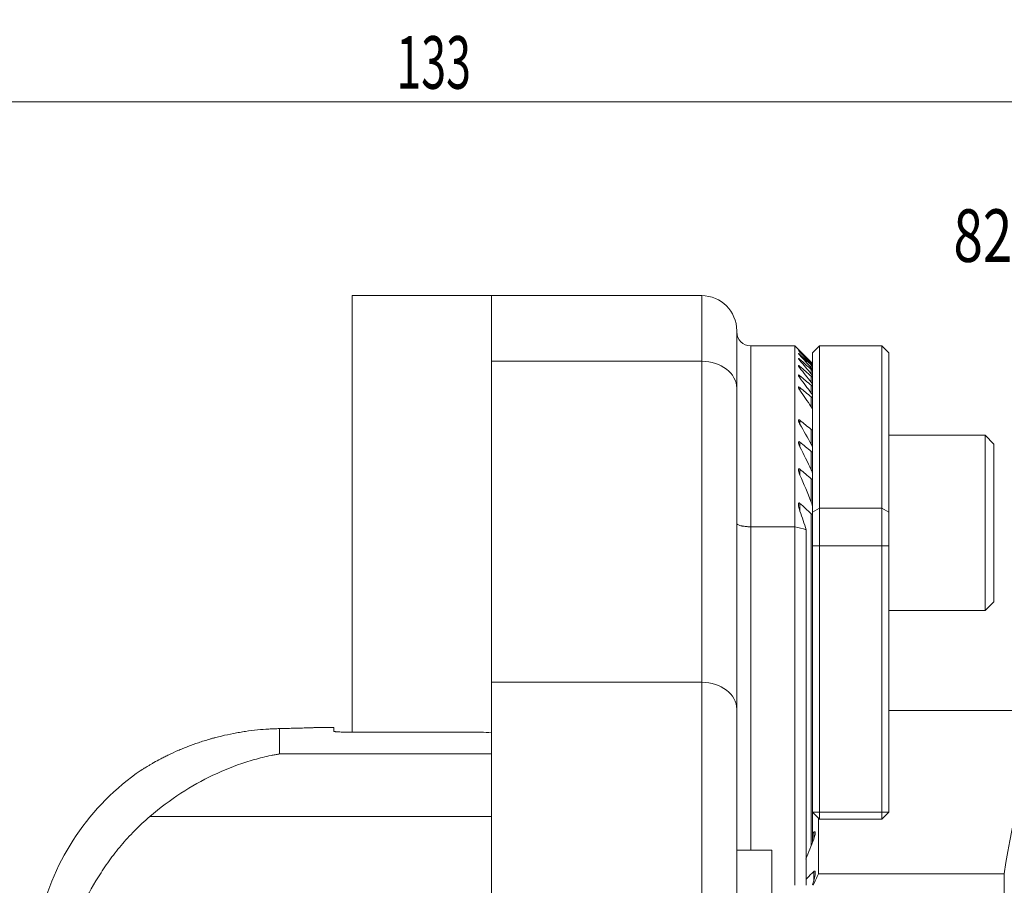
# Model space of a CAD drawing. Units: millimetres. Extents: x -76 to 160, y -179 to 180.
# Drawn here: x 43 to 99, y 131 to 180 of the extents above; entities that cross this region are included whole.
import ezdxf

# ---------------------------------------------------------------- set-up
doc = ezdxf.new("R2010")
doc.units = ezdxf.units.MM
for name, color, linetype in [('1', 4, 'CONTINUOUS'), ('2', 7, 'CONTINUOUS'), ('SK6', 5, 'CONTINUOUS')]:
    doc.layers.add(name, color=color, linetype=linetype)
doc.styles.add('iso_b_vert', font='simplex.shx')
doc.dimstyles.get("Standard").update_dxf_attribs({"dimtxt": 0.18, "dimasz": 0.18, "dimexe": 0.18, "dimexo": 0.0625, "dimgap": 0.09, "dimtad": 1, "dimzin": 0, "dimdsep": 52, "dimtxsty": 'Standard', "dimcen": 0.09, "dimadec": 0, "dimazin": 0, "dimtfac": 1, "dimtdec": 4, "dimtofl": 0, "dimtmove": 0, "dimatfit": 3, "dimfxl": 1, "dimtolj": 1, "dimtzin": 0, "dimarcsym": 0})

# ---------------------------------------------------------------- blocks, each defined once
blk = doc.blocks.new('DimnDraft3D3')
at = {"layer": '2', "lineweight": 13}
for p, q in [((0, 41.7), (0, 177.697622)), ((132.600001, 123.899952), (132.600001, 177.697622)), ((0, 175.697622), (132.600001, 175.697622))]:
    blk.add_line(p, q, dxfattribs=at)
for points in [[(0, 175.697622), (3.174998, 176.115618), (3.175002, 175.279625), (0, 175.697622)], [(132.600001, 175.697622), (129.425003, 175.279625), (129.425, 176.115618), (132.600001, 175.697622)]]:
    blk.add_solid(points, dxfattribs=at)
at = {"layer": '2', "lineweight": 18, "insert": (64.571053, 176.447622), "char_height": 3, "attachment_point": 7, "line_spacing_factor": 1.084337, "style": 'iso_b_vert'}
blk.add_mtext('\\W0.6255;133', dxfattribs=at)

msp = doc.modelspace()

# ---------------------------------------------------------------- linework, layer by layer
at = {"layer": '1', "lineweight": 18}
for p, q in [((62.05, 164.641), (62.05, 139.738)), ((62.05, 164.641), (70, 164.641)), ((70, 164.641), (82, 164.641)), ((70, 160.897), (70, 164.641)), ((82, 160.897), (82, 164.641)), ((84, 162.641), (84, 159.365)), ((87.325, 161.773), (84.8, 161.773)), ((84.8, 151.456), (84.8, 161.773)), ((87.522, 161.576), (87.325, 161.773)), ((87.325, 161.773), (87.325, 151.456)), ((87.605, 161.423), (87.605, 161.446)), ((88.725, 161.773), (88.325, 161.373)), ((88.325, 152.293), (88.325, 161.373)), ((92.275, 161.773), (88.725, 161.773)), ((88.725, 152.508), (88.725, 161.773)), ((92.675, 161.373), (92.275, 161.773)), ((92.275, 152.508), (92.275, 161.773)), ((92.675, 161.373), (92.675, 152.293)), ((82, 160.897), (70, 160.897)), ((70, 160.897), (70, 142.585)), ((82, 142.585), (82, 160.897)), ((87.605, 161.239), (87.605, 161.285)), ((87.605, 160.937), (87.605, 161.006)), ((88.25, 160.741), (88.25, 160.823)), ((88.325, 160.762), (88.325, 160.754)), ((88.325, 160.754), (88.325, 160.651)), ((87.605, 160.509), (87.605, 160.604)), ((88.25, 160.521), (88.25, 160.686)), ((88.25, 160.176), (88.25, 160.428)), ((88.325, 160.651), (88.325, 160.627)), ((88.325, 160.627), (88.325, 160.419)), ((88.325, 160.419), (88.325, 160.379)), ((88.325, 160.379), (88.325, 160.062)), ((87.605, 159.949), (87.605, 160.07)), ((88.25, 159.699), (88.25, 160.044)), ((88.325, 160.062), (88.325, 160.004)), ((88.325, 160.004), (88.325, 159.572)), ((84, 159.365), (84, 141.053)), ((87.605, 159.242), (87.605, 159.393)), ((88.25, 159.081), (88.25, 159.525)), ((88.325, 159.572), (88.325, 159.495)), ((88.325, 159.495), (88.325, 158.937)), ((88.25, 158.303), (88.25, 158.859)), ((88.325, 158.937), (88.325, 158.839)), ((88.325, 158.839), (88.325, 158.141)), ((88.325, 158.141), (88.325, 157.01)), ((87.605, 157.306), (87.605, 157.532)), ((88.25, 156.165), (88.25, 157.006)), ((88.325, 157.01), (88.325, 155.951)), ((87.605, 156.006), (87.605, 156.283)), ((98.175, 156.673), (92.675, 156.673)), ((98.675, 156.173), (98.175, 156.673)), ((98.175, 156.673), (98.175, 146.673)), ((88.25, 154.708), (88.25, 155.75)), ((88.325, 155.951), (88.325, 155.768)), ((88.325, 155.768), (88.325, 154.454)), ((98.675, 156.173), (98.675, 147.173)), ((87.605, 154.398), (87.605, 154.744)), ((88.325, 154.673), (88.324, 154.673)), ((88.25, 152.864), (88.25, 154.189)), ((88.325, 154.454), (88.325, 154.225)), ((88.325, 154.225), (88.325, 152.548)), ((87.605, 152.342), (87.605, 152.792)), ((88.325, 152.549), (88.325, 152.249)), ((88.725, 152.508), (88.325, 152.293)), ((88.725, 152.508), (88.725, 150.361)), ((92.275, 152.508), (88.725, 152.508)), ((92.275, 150.361), (92.275, 152.508)), ((92.675, 152.293), (92.275, 152.508)), ((88.25, 133.256), (88.25, 152.188)), ((88.325, 150.361), (88.325, 152.293)), ((88.325, 152.249), (88.325, 133.455)), ((92.675, 152.293), (92.675, 150.361)), ((84.8, 151.456), (87.325, 151.456)), ((84.8, 151.456), (84.8, 133)), ((87.325, 131), (87.325, 151.456)), ((87.968, 151.288), (87.968, 131.001)), ((88.325, 135.173), (88.325, 150.361)), ((88.725, 150.361), (88.325, 150.361)), ((92.275, 150.361), (88.725, 150.361)), ((88.725, 150.361), (88.725, 135.173)), ((92.275, 135.173), (92.275, 150.361)), ((92.675, 150.361), (92.275, 150.361)), ((92.675, 150.361), (92.675, 135.173)), ((88.324, 148.673), (88.325, 148.673)), ((98.175, 146.673), (98.675, 147.173)), ((92.675, 146.673), (98.175, 146.673)), ((70, 142.585), (82, 142.585)), ((70, 130.329), (70, 142.585)), ((82, 130.329), (82, 142.585)), ((84, 141.053), (84, 130.329)), ((88.324, 140.495), (88.325, 140.496)), ((88.325, 140.961), (88.325, 140.96)), ((92.676, 140.974), (103.677, 140.974)), ((57.896, 139.94), (57.896, 138.492)), ((61, 140), (59.989, 140)), ((61, 139.785), (61, 140)), ((61.8, 139.739), (69.4, 139.739)), ((88.325, 139.894), (88.324, 139.893)), ((88.325, 139.139), (88.325, 139.14)), ((57.896, 138.492), (70, 138.492)), ((88.325, 137.083), (88.325, 137.084)), ((88.325, 135.698), (88.324, 135.698)), ((70, 134.921), (50.497, 134.921)), ((88.725, 134.773), (88.325, 135.173)), ((88.725, 135.173), (88.325, 135.173)), ((88.725, 135.173), (92.275, 135.173)), ((88.725, 134.773), (88.725, 135.173)), ((92.275, 134.773), (92.275, 135.173)), ((92.675, 135.173), (92.275, 135.173)), ((92.275, 134.773), (92.675, 135.173)), ((88.675, 131.657), (88.675, 134.823)), ((92.275, 134.773), (88.725, 134.773)), ((88.395, 133.641), (88.395, 134.032)), ((86, 133), (84, 133)), ((86, 133), (86, 113)), ((88.395, 131.257), (88.395, 131.789)), ((99.267, 131.657), (88.675, 131.657)), ((99.267, 131.657), (99.272, 112.292))]:
    msp.add_line(p, q, dxfattribs=at)
at = {"layer": '1', "lineweight": 13}
for p, q in [((88.324, 154.173), (88.325, 154.173)), ((88.324, 149.173), (88.325, 149.173))]:
    msp.add_line(p, q, dxfattribs=at)
at = {"layer": '1', "lineweight": 18, "extrusion": (0, 0, -1)}
for centre, radius, start, end in [((-82, 162.641), 2, 90, 180), ((-84.8, 162.573), 0.8, 270, 0)]:
    msp.add_arc(centre, radius, start, end, dxfattribs=at)
at = {"layer": '1', "lineweight": 18}
msp.add_arc((57.896, 126), 14, 124.318, 167.5091, dxfattribs=at)
for centre in [(82, 159.365), (82, 141.053)]:
    msp.add_ellipse(centre, major_axis=(2, 0), ratio=0.766044, start_param=0, end_param=1.570796, dxfattribs=at)
at = {"layer": '1', "lineweight": 18, "extrusion": (0, 0, -1)}
for centre, major_axis, ratio, start_param, end_param in [((60.852, 0.025), (139.708, -8.839), 0.999911, -1.572869, -1.568574), ((103.958, 121.974), (0.005, -20), 0.267949, 2.07623, 2.663901)]:
    msp.add_ellipse(centre, major_axis=major_axis, ratio=ratio, start_param=start_param, end_param=end_param, dxfattribs=at)
at = {"layer": '1', "lineweight": 18}
for points, knots in [([(87.52, 161.577), (87.52, 161.577), (87.52, 161.577), (87.52, 161.577), (87.521, 161.577), (87.524, 161.574), (87.525, 161.572), (87.532, 161.565), (87.539, 161.558), (87.555, 161.542), (87.564, 161.533), (87.584, 161.513), (87.594, 161.503), (87.605, 161.492)], [0, 0, 0, 0, 0.000129, 0.000129, 0.125113, 0.125113, 0.250097, 0.250097, 0.500064, 0.500064, 0.750032, 0.750032, 1, 1, 1, 1]), ([(87.605, 161.423), (87.595, 161.435), (87.584, 161.445), (87.565, 161.466), (87.556, 161.476), (87.54, 161.494), (87.534, 161.502), (87.524, 161.514), (87.521, 161.518), (87.52, 161.522), (87.522, 161.521), (87.531, 161.514), (87.538, 161.509), (87.562, 161.487), (87.583, 161.467), (87.605, 161.446)], [0, 0, 0, 0, 0.125, 0.125, 0.25, 0.25, 0.375, 0.375, 0.5, 0.5, 0.625, 0.625, 0.75, 0.75, 1, 1, 1, 1]), ([(87.605, 161.285), (87.594, 161.295), (87.583, 161.305), (87.562, 161.323), (87.553, 161.331), (87.536, 161.344), (87.53, 161.348), (87.522, 161.351), (87.52, 161.35), (87.522, 161.344), (87.525, 161.338), (87.535, 161.323), (87.542, 161.314), (87.565, 161.285), (87.584, 161.263), (87.605, 161.239)], [0, 0, 0, 0, 0.125, 0.125, 0.25, 0.25, 0.375, 0.375, 0.5, 0.5, 0.625, 0.625, 0.75, 0.75, 1, 1, 1, 1]), ([(87.605, 160.937), (87.595, 160.949), (87.585, 160.961), (87.567, 160.984), (87.558, 160.995), (87.543, 161.016), (87.536, 161.026), (87.526, 161.043), (87.522, 161.05), (87.52, 161.061), (87.521, 161.064), (87.528, 161.063), (87.535, 161.061), (87.551, 161.05), (87.561, 161.043), (87.582, 161.026), (87.594, 161.016), (87.605, 161.006)], [0, 0, 0, 0, 0.125, 0.125, 0.25, 0.25, 0.375, 0.375, 0.5, 0.5, 0.625, 0.625, 0.75, 0.75, 0.875, 0.875, 1, 1, 1, 1]), ([(88.325, 160.762), (88.325, 160.762), (88.322, 160.765), (88.314, 160.774), (88.308, 160.781), (88.294, 160.795), (88.286, 160.804), (88.268, 160.822), (88.259, 160.831), (88.25, 160.841)], [0, 0, 0, 0, 0.25, 0.25, 0.5, 0.5, 0.75, 0.75, 1, 1, 1, 1]), ([(88.25, 160.823), (88.259, 160.813), (88.268, 160.805), (88.286, 160.788), (88.294, 160.78), (88.308, 160.767), (88.314, 160.762), (88.322, 160.755), (88.325, 160.753), (88.325, 160.754)], [0, 0, 0, 0, 0.25, 0.25, 0.5, 0.5, 0.75, 0.75, 1, 1, 1, 1]), ([(88.25, 160.741), (88.259, 160.731), (88.269, 160.72), (88.286, 160.701), (88.294, 160.692), (88.308, 160.676), (88.314, 160.668), (88.322, 160.657), (88.325, 160.653), (88.325, 160.651)], [0, 0, 0, 0, 0.25, 0.25, 0.5, 0.5, 0.75, 0.75, 1, 1, 1, 1]), ([(87.605, 160.604), (87.593, 160.614), (87.582, 160.624), (87.565, 160.636), (87.56, 160.639), (87.55, 160.646), (87.546, 160.648), (87.537, 160.652), (87.534, 160.653), (87.528, 160.655), (87.525, 160.654), (87.52, 160.652), (87.52, 160.647), (87.523, 160.633), (87.527, 160.624), (87.537, 160.605), (87.544, 160.594), (87.566, 160.56), (87.585, 160.535), (87.605, 160.509)], [0, 0, 0, 0, 0.125, 0.125, 0.1875, 0.1875, 0.25, 0.25, 0.3125, 0.3125, 0.375, 0.375, 0.5, 0.5, 0.625, 0.625, 0.75, 0.75, 1, 1, 1, 1]), ([(88.325, 160.627), (88.325, 160.625), (88.322, 160.626), (88.314, 160.63), (88.308, 160.635), (88.294, 160.646), (88.286, 160.653), (88.269, 160.668), (88.259, 160.677), (88.25, 160.686)], [0, 0, 0, 0, 0.25, 0.25, 0.5, 0.5, 0.75, 0.75, 1, 1, 1, 1]), ([(88.325, 160.419), (88.325, 160.422), (88.322, 160.428), (88.314, 160.442), (88.308, 160.45), (88.287, 160.477), (88.269, 160.499), (88.25, 160.521)], [0, 0, 0, 0, 0.25, 0.25, 0.5, 0.5, 1, 1, 1, 1]), ([(88.25, 160.428), (88.259, 160.419), (88.269, 160.411), (88.286, 160.397), (88.295, 160.39), (88.309, 160.381), (88.315, 160.377), (88.323, 160.375), (88.325, 160.376), (88.325, 160.379)], [0, 0, 0, 0, 0.25, 0.25, 0.5, 0.5, 0.75, 0.75, 1, 1, 1, 1]), ([(88.25, 160.176), (88.259, 160.164), (88.269, 160.153), (88.286, 160.13), (88.294, 160.12), (88.308, 160.099), (88.314, 160.09), (88.322, 160.073), (88.325, 160.067), (88.325, 160.062)], [0, 0, 0, 0, 0.25, 0.25, 0.5, 0.5, 0.75, 0.75, 1, 1, 1, 1]), ([(87.605, 159.949), (87.585, 159.976), (87.567, 160.002), (87.545, 160.039), (87.538, 160.051), (87.528, 160.073), (87.524, 160.083), (87.52, 160.1), (87.52, 160.107), (87.524, 160.113), (87.526, 160.114), (87.532, 160.115), (87.535, 160.114), (87.548, 160.111), (87.558, 160.105), (87.581, 160.09), (87.593, 160.081), (87.605, 160.07)], [0, 0, 0, 0, 0.25, 0.25, 0.375, 0.375, 0.5, 0.5, 0.625, 0.625, 0.6875, 0.6875, 0.75, 0.75, 0.875, 0.875, 1, 1, 1, 1]), ([(88.325, 160.004), (88.325, 160), (88.323, 159.998), (88.315, 159.998), (88.309, 160), (88.295, 160.008), (88.287, 160.014), (88.269, 160.027), (88.259, 160.035), (88.25, 160.044)], [0, 0, 0, 0, 0.25, 0.25, 0.5, 0.5, 0.75, 0.75, 1, 1, 1, 1]), ([(88.325, 159.572), (88.325, 159.578), (88.322, 159.586), (88.314, 159.605), (88.308, 159.616), (88.294, 159.638), (88.286, 159.65), (88.269, 159.674), (88.259, 159.687), (88.25, 159.7)], [0, 0, 0, 0, 0.25, 0.25, 0.5, 0.5, 0.75, 0.75, 1, 1, 1, 1]), ([(87.605, 159.393), (87.599, 159.399), (87.593, 159.404), (87.58, 159.413), (87.574, 159.417), (87.556, 159.427), (87.546, 159.432), (87.534, 159.433), (87.53, 159.432), (87.525, 159.429), (87.523, 159.427), (87.52, 159.418), (87.52, 159.409), (87.527, 159.378), (87.539, 159.352), (87.568, 159.299), (87.586, 159.271), (87.605, 159.242)], [0, 0, 0, 0, 0.0625, 0.0625, 0.125, 0.125, 0.25, 0.25, 0.3125, 0.3125, 0.375, 0.375, 0.5, 0.5, 0.75, 0.75, 1, 1, 1, 1]), ([(88.25, 159.525), (88.259, 159.516), (88.269, 159.509), (88.287, 159.496), (88.295, 159.491), (88.31, 159.485), (88.315, 159.484), (88.323, 159.486), (88.325, 159.49), (88.325, 159.495)], [0, 0, 0, 0, 0.25, 0.25, 0.5, 0.5, 0.75, 0.75, 1, 1, 1, 1]), ([(88.25, 159.081), (88.269, 159.053), (88.287, 159.027), (88.308, 158.989), (88.313, 158.977), (88.322, 158.954), (88.325, 158.945), (88.325, 158.937)], [0, 0, 0, 0, 0.5, 0.5, 0.75, 0.75, 1, 1, 1, 1]), ([(88.325, 158.839), (88.325, 158.833), (88.323, 158.829), (88.316, 158.823), (88.31, 158.823), (88.296, 158.827), (88.287, 158.832), (88.269, 158.844), (88.259, 158.851), (88.25, 158.859)], [0, 0, 0, 0, 0.25, 0.25, 0.5, 0.5, 0.75, 0.75, 1, 1, 1, 1]), ([(88.325, 158.141), (88.325, 158.15), (88.322, 158.162), (88.313, 158.188), (88.308, 158.201), (88.294, 158.229), (88.286, 158.244), (88.269, 158.273), (88.26, 158.288), (88.25, 158.303)], [0, 0, 0, 0, 0.25, 0.25, 0.5, 0.5, 0.75, 0.75, 1, 1, 1, 1]), ([(87.605, 157.532), (87.591, 157.544), (87.577, 157.553), (87.558, 157.562), (87.552, 157.563), (87.541, 157.564), (87.536, 157.562), (87.529, 157.558), (87.526, 157.554), (87.523, 157.546), (87.521, 157.541), (87.52, 157.524), (87.521, 157.511), (87.527, 157.483), (87.531, 157.467), (87.542, 157.437), (87.548, 157.421), (87.562, 157.389), (87.57, 157.372), (87.587, 157.339), (87.596, 157.323), (87.605, 157.306)], [0, 0, 0, 0, 0.125, 0.125, 0.1875, 0.1875, 0.25, 0.25, 0.3125, 0.3125, 0.375, 0.375, 0.5, 0.5, 0.625, 0.625, 0.75, 0.75, 0.875, 0.875, 1, 1, 1, 1]), ([(88.325, 157.01), (88.325, 157.001), (88.323, 156.994), (88.317, 156.983), (88.312, 156.979), (88.298, 156.978), (88.289, 156.981), (88.27, 156.991), (88.26, 156.998), (88.25, 157.006)], [0, 0, 0, 0, 0.25, 0.25, 0.5, 0.5, 0.75, 0.75, 1, 1, 1, 1]), ([(87.605, 156.007), (87.587, 156.043), (87.57, 156.079), (87.543, 156.151), (87.531, 156.187), (87.522, 156.236), (87.52, 156.252), (87.521, 156.28), (87.523, 156.293), (87.533, 156.306), (87.537, 156.309), (87.548, 156.312), (87.554, 156.311), (87.568, 156.308), (87.575, 156.304), (87.59, 156.295), (87.598, 156.289), (87.605, 156.283)], [0, 0, 0, 0, 0.25, 0.25, 0.5, 0.5, 0.625, 0.625, 0.75, 0.75, 0.8125, 0.8125, 0.875, 0.875, 0.9375, 0.9375, 1, 1, 1, 1]), ([(88.325, 155.951), (88.325, 155.965), (88.322, 155.982), (88.314, 156.017), (88.308, 156.035), (88.288, 156.089), (88.27, 156.127), (88.25, 156.165)], [0, 0, 0, 0, 0.25, 0.25, 0.5, 0.5, 1, 1, 1, 1]), ([(88.25, 155.75), (88.26, 155.741), (88.27, 155.734), (88.285, 155.728), (88.29, 155.726), (88.298, 155.725), (88.302, 155.725), (88.313, 155.729), (88.318, 155.734), (88.323, 155.749), (88.325, 155.758), (88.325, 155.768)], [0, 0, 0, 0, 0.25, 0.25, 0.375, 0.375, 0.5, 0.5, 0.75, 0.75, 1, 1, 1, 1]), ([(87.605, 154.744), (87.597, 154.751), (87.589, 154.757), (87.572, 154.766), (87.564, 154.769), (87.55, 154.77), (87.543, 154.768), (87.533, 154.76), (87.53, 154.754), (87.524, 154.741), (87.523, 154.733), (87.521, 154.717), (87.52, 154.709), (87.521, 154.682), (87.523, 154.663), (87.533, 154.604), (87.544, 154.563), (87.571, 154.481), (87.587, 154.44), (87.605, 154.399)], [0, 0, 0, 0, 0.0625, 0.0625, 0.125, 0.125, 0.1875, 0.1875, 0.25, 0.25, 0.3125, 0.3125, 0.375, 0.375, 0.5, 0.5, 0.75, 0.75, 1, 1, 1, 1]), ([(88.25, 154.708), (88.27, 154.664), (88.288, 154.621), (88.308, 154.556), (88.314, 154.535), (88.322, 154.493), (88.325, 154.473), (88.325, 154.454)], [0, 0, 0, 0, 0.5, 0.5, 0.75, 0.75, 1, 1, 1, 1]), ([(88.325, 154.225), (88.325, 154.214), (88.324, 154.203), (88.319, 154.184), (88.314, 154.176), (88.301, 154.166), (88.292, 154.165), (88.271, 154.172), (88.26, 154.18), (88.25, 154.189)], [0, 0, 0, 0, 0.25, 0.25, 0.5, 0.5, 0.75, 0.75, 1, 1, 1, 1]), ([(88.325, 152.549), (88.325, 152.573), (88.322, 152.598), (88.314, 152.651), (88.308, 152.677), (88.288, 152.757), (88.271, 152.811), (88.25, 152.864)], [0, 0, 0, 0, 0.25, 0.25, 0.5, 0.5, 1, 1, 1, 1]), ([(87.605, 152.342), (87.588, 152.392), (87.572, 152.441), (87.546, 152.539), (87.535, 152.588), (87.524, 152.66), (87.522, 152.684), (87.52, 152.73), (87.52, 152.752), (87.526, 152.782), (87.529, 152.791), (87.537, 152.807), (87.543, 152.813), (87.554, 152.817), (87.559, 152.817), (87.568, 152.816), (87.572, 152.815), (87.587, 152.808), (87.596, 152.801), (87.605, 152.792)], [0, 0, 0, 0, 0.25, 0.25, 0.5, 0.5, 0.625, 0.625, 0.75, 0.75, 0.8125, 0.8125, 0.875, 0.875, 0.90625, 0.90625, 0.9375, 0.9375, 1, 1, 1, 1]), ([(88.25, 152.188), (88.255, 152.183), (88.261, 152.178), (88.272, 152.17), (88.278, 152.168), (88.289, 152.166), (88.295, 152.166), (88.303, 152.17), (88.307, 152.173), (88.313, 152.182), (88.315, 152.187), (88.319, 152.198), (88.321, 152.204), (88.324, 152.222), (88.325, 152.235), (88.325, 152.249)], [0, 0, 0, 0, 0.125, 0.125, 0.25, 0.25, 0.375, 0.375, 0.5, 0.5, 0.625, 0.625, 0.75, 0.75, 1, 1, 1, 1]), ([(84, 151.66), (84, 151.653), (84.001, 151.647), (84.006, 151.634), (84.01, 151.627), (84.02, 151.614), (84.026, 151.608), (84.041, 151.595), (84.05, 151.589), (84.079, 151.571), (84.103, 151.559), (84.161, 151.537), (84.194, 151.526), (84.248, 151.512), (84.268, 151.508), (84.308, 151.499), (84.329, 151.495), (84.395, 151.483), (84.441, 151.477), (84.514, 151.469), (84.539, 151.467), (84.59, 151.463), (84.616, 151.461), (84.694, 151.457), (84.746, 151.456), (84.8, 151.456)], [0, 0, 0, 0, 0.0625, 0.0625, 0.125, 0.125, 0.1875, 0.1875, 0.25, 0.25, 0.375, 0.375, 0.5, 0.5, 0.5625, 0.5625, 0.625, 0.625, 0.75, 0.75, 0.8125, 0.8125, 0.875, 0.875, 1, 1, 1, 1]), ([(49.995, 137.557), (49.994, 137.557), (50.01, 137.567), (50.075, 137.609), (50.123, 137.64), (50.25, 137.719), (50.328, 137.767), (50.468, 137.851), (50.518, 137.881), (50.624, 137.942), (50.68, 137.974), (50.857, 138.074), (50.987, 138.145), (51.2, 138.257), (51.274, 138.295), (51.427, 138.372), (51.505, 138.41), (51.748, 138.527), (51.919, 138.605), (52.189, 138.723), (52.281, 138.762), (52.424, 138.82), (52.472, 138.84), (52.569, 138.878), (52.618, 138.898), (52.864, 138.993), (53.067, 139.066), (53.485, 139.207), (53.7, 139.274), (53.976, 139.354), (54.032, 139.37), (54.144, 139.401), (54.201, 139.416), (54.37, 139.461), (54.484, 139.489), (54.824, 139.571), (55.052, 139.62), (55.396, 139.686), (55.51, 139.707), (55.683, 139.736), (55.74, 139.746), (55.855, 139.764), (55.913, 139.772), (56.201, 139.814), (56.426, 139.842), (56.865, 139.887), (57.08, 139.904), (57.394, 139.922), (57.497, 139.927), (57.7, 139.935), (57.799, 139.938), (57.896, 139.94)], [0, 0, 0, 0, 0.062128, 0.062128, 0.124653, 0.124653, 0.187178, 0.187178, 0.21844, 0.21844, 0.249703, 0.249703, 0.312228, 0.312228, 0.34349, 0.34349, 0.374752, 0.374752, 0.437277, 0.437277, 0.468539, 0.468539, 0.484171, 0.484171, 0.499802, 0.499802, 0.562327, 0.562327, 0.624851, 0.624851, 0.640483, 0.640483, 0.656114, 0.656114, 0.687376, 0.687376, 0.749901, 0.749901, 0.781163, 0.781163, 0.796794, 0.796794, 0.812426, 0.812426, 0.87495, 0.87495, 0.937475, 0.937475, 0.968738, 0.968738, 1, 1, 1, 1]), ([(57.896, 139.94), (58.059, 139.944), (58.214, 139.947), (58.508, 139.954), (58.647, 139.958), (58.842, 139.963), (58.905, 139.965), (59.027, 139.968), (59.085, 139.97), (59.254, 139.975), (59.355, 139.978), (59.537, 139.984), (59.618, 139.987), (59.722, 139.99), (59.754, 139.991), (59.813, 139.993), (59.84, 139.994), (59.911, 139.997), (59.981, 139.999), (60.005, 140), (60.005, 140), (60.005, 140), (60.005, 140)], [0, 0, 0, 0, 0.124983, 0.124983, 0.249966, 0.249966, 0.312457, 0.312457, 0.374949, 0.374949, 0.499931, 0.499931, 0.624914, 0.624914, 0.687406, 0.687406, 0.749897, 0.749897, 0.87488, 0.999863, 0.999863, 1, 1, 1, 1]), ([(61.8, 139.739), (61.747, 139.739), (61.695, 139.739), (61.618, 139.74), (61.593, 139.74), (61.543, 139.741), (61.518, 139.742), (61.445, 139.744), (61.399, 139.745), (61.312, 139.749), (61.271, 139.751), (61.197, 139.755), (61.164, 139.757), (61.12, 139.761), (61.107, 139.763), (61.082, 139.765), (61.06, 139.768), (61.042, 139.771), (61.027, 139.774), (61.021, 139.775), (61.005, 139.779), (61, 139.782), (61, 139.785)], [0, 0, 0, 0, 0.125, 0.125, 0.1875, 0.1875, 0.25, 0.25, 0.375, 0.375, 0.5, 0.5, 0.625, 0.625, 0.6875, 0.6875, 0.75, 0.8125, 0.8125, 0.875, 0.875, 1, 1, 1, 1]), ([(50.497, 134.921), (51.08, 135.417), (51.674, 135.857), (52.877, 136.641), (53.488, 136.983), (54.724, 137.575), (55.351, 137.825), (56.144, 138.079), (56.303, 138.126), (56.621, 138.216), (56.939, 138.299), (57.338, 138.388), (57.617, 138.443), (57.756, 138.468), (57.816, 138.478), (57.856, 138.485), (57.876, 138.488), (57.896, 138.492)], [0, 0, 0, 0, 0.25, 0.25, 0.5, 0.5, 0.75, 0.75, 0.8125, 0.8125, 0.875, 0.9375, 0.96875, 0.984375, 0.992188, 0.992188, 1, 1, 1, 1]), ([(44.137, 119.995), (44.199, 120.647), (44.275, 121.297), (44.461, 122.596), (44.571, 123.244), (44.832, 124.536), (44.983, 125.18), (45.334, 126.463), (45.534, 127.103), (45.88, 128.058), (46.003, 128.376), (46.201, 128.851), (46.269, 129.009), (46.409, 129.324), (46.481, 129.482), (46.854, 130.265), (47.189, 130.883), (47.665, 131.642), (47.763, 131.794), (47.965, 132.095), (48.07, 132.245), (48.393, 132.691), (48.62, 132.984), (49.103, 133.558), (49.358, 133.84), (49.901, 134.391), (50.189, 134.659), (50.497, 134.921)], [0, 0, 0, 0, 0.125, 0.125, 0.25, 0.25, 0.375, 0.375, 0.5, 0.5, 0.5625, 0.5625, 0.59375, 0.59375, 0.625, 0.625, 0.75, 0.75, 0.78125, 0.78125, 0.8125, 0.8125, 0.875, 0.875, 0.9375, 0.9375, 1, 1, 1, 1]), ([(88.395, 133.641), (88.413, 133.686), (88.429, 133.731), (88.455, 133.82), (88.466, 133.865), (88.476, 133.929), (88.479, 133.95), (88.48, 133.98), (88.48, 133.99), (88.478, 134.009), (88.477, 134.018), (88.472, 134.034), (88.469, 134.041), (88.459, 134.052), (88.453, 134.056), (88.438, 134.058), (88.43, 134.055), (88.412, 134.046), (88.403, 134.04), (88.395, 134.032)], [0, 0, 0, 0, 0.25, 0.25, 0.5, 0.5, 0.625, 0.625, 0.6875, 0.6875, 0.75, 0.75, 0.8125, 0.8125, 0.875, 0.875, 0.9375, 0.9375, 1, 1, 1, 1]), ([(88.395, 131.789), (88.404, 131.799), (88.415, 131.808), (88.431, 131.814), (88.436, 131.814), (88.446, 131.813), (88.45, 131.811), (88.461, 131.803), (88.466, 131.793), (88.473, 131.772), (88.476, 131.761), (88.48, 131.724), (88.48, 131.698), (88.477, 131.645), (88.475, 131.618), (88.464, 131.536), (88.453, 131.48), (88.427, 131.369), (88.412, 131.313), (88.395, 131.257)], [0, 0, 0, 0, 0.0625, 0.0625, 0.09375, 0.09375, 0.125, 0.125, 0.1875, 0.1875, 0.25, 0.25, 0.375, 0.375, 0.5, 0.5, 0.75, 0.75, 1, 1, 1, 1])]:
    msp.add_open_spline(points, degree=3, knots=knots, dxfattribs=at)
for points in [[(88.25, 160.841), (88.035, 161.059), (87.821, 161.275), (87.605, 161.492)], [(87.605, 161.446), (87.821, 161.239), (88.035, 161.031), (88.25, 160.823)], [(87.605, 161.423), (87.821, 161.197), (88.036, 160.969), (88.25, 160.741)], [(88.25, 160.686), (88.035, 160.886), (87.82, 161.086), (87.605, 161.285)], [(88.25, 160.521), (88.036, 160.761), (87.821, 161.001), (87.605, 161.239)], [(87.605, 161.006), (87.82, 160.813), (88.035, 160.621), (88.25, 160.428)], [(87.605, 160.937), (87.821, 160.684), (88.036, 160.431), (88.25, 160.176)], [(88.25, 160.044), (88.035, 160.231), (87.82, 160.417), (87.605, 160.604)], [(88.25, 159.7), (88.036, 159.971), (87.822, 160.241), (87.605, 160.509)], [(87.605, 160.07), (87.82, 159.888), (88.035, 159.707), (88.25, 159.525)], [(87.605, 159.949), (87.822, 159.661), (88.037, 159.372), (88.25, 159.081)], [(88.25, 158.859), (88.035, 159.037), (87.82, 159.215), (87.605, 159.393)], [(88.25, 158.303), (88.037, 158.618), (87.823, 158.931), (87.605, 159.242)], [(88.25, 157.006), (88.035, 157.181), (87.82, 157.357), (87.605, 157.532)], [(88.25, 156.165), (88.039, 156.549), (87.825, 156.929), (87.605, 157.306)], [(87.605, 156.283), (87.82, 156.105), (88.035, 155.928), (88.25, 155.75)], [(87.605, 156.007), (87.827, 155.578), (88.041, 155.145), (88.25, 154.708)], [(88.25, 154.189), (88.035, 154.374), (87.82, 154.559), (87.605, 154.744)], [(88.25, 152.864), (88.045, 153.381), (87.83, 153.893), (87.605, 154.399)], [(87.605, 152.792), (87.821, 152.592), (88.035, 152.39), (88.25, 152.188)], [(87.605, 152.342), (87.731, 151.993), (87.852, 151.642), (87.968, 151.288)], [(87.968, 151.288), (87.754, 151.344), (87.539, 151.4), (87.325, 151.456)], [(88.324, 133.97), (88.348, 133.99), (88.371, 134.011), (88.395, 134.032)], [(87.951, 132.491), (88.093, 132.877), (88.241, 133.261), (88.395, 133.641)], [(88.395, 131.789), (88.252, 131.646), (88.109, 131.502), (87.967, 131.357)], [(88.675, 131.657), (88.57, 131.439), (88.467, 131.221), (88.367, 131.002)], [(88.395, 131.257), (88.371, 131.18), (88.347, 131.103), (88.323, 131.026)]]:
    msp.add_open_spline(points, degree=3, dxfattribs=at)

# ---------------------------------------------------------------- texts
at = {"layer": 'SK6', "lineweight": 18, "insert": (96.369, 166.566), "char_height": 3, "attachment_point": 7, "line_spacing_factor": 1.084337, "style": 'iso_b_vert'}
msp.add_mtext('\\W0.7393;820-289VB16X-C8', dxfattribs=at)

# ---------------------------------------------------------------- dimensions: what is measured, and where the dimension line sits
at = {"layer": '2', "lineweight": 13}
dim = msp.add_linear_dim(base=(132.6, 175.698), p1=(0, 41.7), p2=(132.6, 123.9), dimstyle='Standard', override={"dimtxt": 3, "dimasz": 3.175, "dimexe": 2, "dimexo": 2, "dimgap": 1.5, "dimtad": 1, "dimtih": 0, "dimdec": 0, "dimzin": 8, "dimpost": '<>', "dimtxsty": 'iso_b_vert', "dimsah": 1, "dimclrd": 7, "dimclre": 7, "dimclrt": 7, "dimtofl": 1, "dimtmove": 0}, dxfattribs=at)
dim.commit()
dim.dimension.update_dxf_attribs({"geometry": 'DimnDraft3D3', "text_midpoint": (63.821, 175.698)})

doc.saveas('drawing.dxf')
